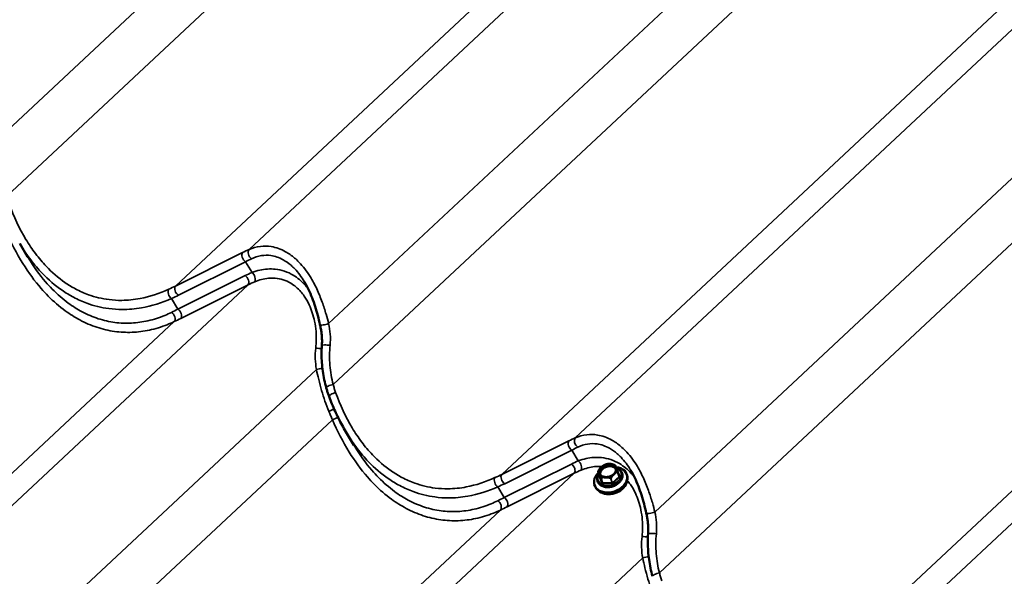
# Model space of a CAD drawing. Units: inches. Extents: x 0 to 67, y -286 to 66.
# Drawn here: x 25 to 27, y -268 to -267 of the extents above; entities that cross this region are included whole.
import ezdxf

# ---------------------------------------------------------------- set-up
doc = ezdxf.new("R2010")
doc.units = ezdxf.units.IN
doc.header["$LTSCALE"] = 2
doc.header["$MEASUREMENT"] = 0
doc.layers.add('Visible (ANSI)', color=7, linetype='Continuous', lineweight=50)
doc.layers.add('Visible Narrow (ANSI)', color=7, linetype='Continuous', lineweight=35)

msp = doc.modelspace()

# ---------------------------------------------------------------- linework, layer by layer
at = {"layer": 'Visible (ANSI)'}
for p, q in [((24.98508, -267.21277), (24.971437, -267.189984)), ((25.550765, -267.539369), (25.537122, -267.516583)), ((25.974543, -267.584919), (25.976839, -267.592162)), ((26.00869, -267.586145), (26.010986, -267.593387)), ((26.015925, -267.587756), (26.01605, -267.588152)), ((26.024076, -267.590469), (26.024598, -267.592118)), ((25.967929, -267.608267), (25.968451, -267.609915)), ((25.973028, -267.601354), (25.973154, -267.601749))]:
    msp.add_line(p, q, dxfattribs=at)
for centre, start, end in [((26.00362, -267.574314), 28.50605, 68.157077), ((25.974733, -267.584859), 151.722561, 197.587846), ((26.008499, -267.586205), 17.587846, 20.596855)]:
    msp.add_arc(centre, 0.0002, start, end, dxfattribs=at)
for centre, major_axis, start_param, end_param in [((25.996002, -267.599368), (0.028073, 0.008899), 2.14880858, 7.30056813), ((25.992031, -267.586841), (0.013822, 0.004381), 0.13856347, 3.00302918), ((25.996525, -267.601016), (0.028073, 0.008899), 3.14159265, 6.28318531), ((25.997465, -267.603984), (-0.025976, -0.008234), 0.4689962, 2.67259645)]:
    msp.add_ellipse(centre, major_axis=major_axis, ratio=0.72220439, start_param=start_param, end_param=end_param, dxfattribs=at)
msp.add_ellipse((25.990986, -267.583544), major_axis=(-0.014331, -0.004543), ratio=0.72220439, dxfattribs=at)
for points, knots in [([(25.492106, -267.330543), (25.490883, -267.325305), (25.489602, -267.32004), (25.486831, -267.309569), (25.485342, -267.304363), (25.482104, -267.294122), (25.480351, -267.289068), (25.476508, -267.279127), (25.474423, -267.274257), (25.469924, -267.264861), (25.46751, -267.260335), (25.464942, -267.256045)], [0, 0, 0, 0, 0.42272892, 0.42272892, 0.84545785, 0.84545785, 1.26818677, 1.26818677, 1.6909157, 1.6909157, 2.11364462, 2.11364462, 2.11364462, 2.11364462]), ([(25.495372, -267.366476), (25.495542, -267.364123), (25.495627, -267.361742), (25.495633, -267.356948), (25.495554, -267.354536), (25.495241, -267.34971), (25.495008, -267.3473), (25.494401, -267.342477), (25.494027, -267.340068), (25.493154, -267.335277), (25.492656, -267.332896), (25.492106, -267.330543)], [0, 0, 0, 0, 0.199885428, 0.199885428, 0.399770856, 0.399770856, 0.599656284, 0.599656284, 0.799541712, 0.799541712, 0.99942714, 0.99942714, 0.99942714, 0.99942714]), ([(25.503005, -267.440219), (25.501683, -267.435535), (25.500516, -267.430772), (25.498499, -267.42113), (25.497649, -267.41625), (25.496276, -267.40641), (25.495753, -267.40145), (25.495043, -267.391487), (25.494858, -267.386485), (25.494842, -267.376476), (25.495011, -267.371468), (25.495372, -267.366476)], [0, 0, 0, 0, 0.36481656, 0.36481656, 0.72963311, 0.72963311, 1.09444967, 1.09444967, 1.45926622, 1.45926622, 1.82408278, 1.82408278, 1.82408278, 1.82408278]), ([(25.507873, -267.455131), (25.507509, -267.454152), (25.507153, -267.45317), (25.506456, -267.451199), (25.506115, -267.45021), (25.50545, -267.448227), (25.505125, -267.447233), (25.504492, -267.445238), (25.504183, -267.444238), (25.503582, -267.442232), (25.503289, -267.441227), (25.503005, -267.440219)], [0, 0, 0, 0, 0.078174411, 0.078174411, 0.156348822, 0.156348822, 0.234523233, 0.234523233, 0.312697644, 0.312697644, 0.390872056, 0.390872056, 0.390872056, 0.390872056]), ([(25.537122, -267.516583), (25.534826, -267.512746), (25.532596, -267.508845), (25.528274, -267.500929), (25.526182, -267.496913), (25.522138, -267.488783), (25.520186, -267.484668), (25.516424, -267.476354), (25.514614, -267.472155), (25.511137, -267.46369), (25.509469, -267.459423), (25.507873, -267.455131)], [9.324865, 9.324865, 9.324865, 9.324865, 9.67763547, 9.67763547, 10.03040594, 10.03040594, 10.3831764, 10.3831764, 10.73594687, 10.73594687, 11.08871734, 11.08871734, 11.08871734, 11.08871734]), ([(25.974557, -267.584764), (25.974773, -267.584364), (25.974993, -267.583966), (25.975445, -267.583179), (25.975676, -267.582788), (25.976153, -267.582017), (25.976398, -267.581636), (25.976903, -267.580885), (25.977164, -267.580515), (25.9777, -267.579791), (25.977976, -267.579438), (25.978259, -267.579096)], [0.144825878, 0.144825878, 0.144825878, 0.144825878, 0.179225378, 0.179225378, 0.213624879, 0.213624879, 0.248024379, 0.248024379, 0.28242388, 0.28242388, 0.31682338, 0.31682338, 0.31682338, 0.31682338]), ([(25.977349, -267.588508), (25.977687, -267.589576), (25.978279, -267.590564), (25.979908, -267.592259), (25.980928, -267.592974), (25.983276, -267.594053), (25.984588, -267.594428), (25.98739, -267.594816), (25.988876, -267.594832), (25.991877, -267.594502), (25.993392, -267.594156), (25.996296, -267.593137), (25.997685, -267.592464), (26.000192, -267.590862), (26.00131, -267.589934), (26.003169, -267.587925), (26.003908, -267.586844), (26.004951, -267.584634), (26.005247, -267.583506), (26.005371, -267.581491), (26.005262, -267.580593), (26.004993, -267.579746)], [4.65279293, 4.65279293, 4.65279293, 4.65279293, 4.99514716, 4.99514716, 5.32425519, 5.32425519, 5.64055679, 5.64055679, 5.95335965, 5.95335965, 6.26587633, 6.26587633, 6.57847372, 6.57847372, 6.8909691, 6.8909691, 7.20419199, 7.20419199, 7.52259912, 7.52259912, 7.79438559, 7.79438559, 7.79438559, 7.79438559]), ([(25.981913, -267.575694), (25.981519, -267.575969), (25.981133, -267.576282), (25.980642, -267.576706), (25.980519, -267.576815), (25.980326, -267.576989), (25.980255, -267.577053), (25.980149, -267.577151), (25.980114, -267.577183), (25.980058, -267.577235), (25.980037, -267.577255), (25.979997, -267.577292), (25.979978, -267.57731), (25.979935, -267.57735), (25.979911, -267.577373), (25.979838, -267.577442), (25.979789, -267.577488), (25.979406, -267.577854), (25.979069, -267.578191), (25.978544, -267.57876), (25.97834, -267.578994), (25.978146, -267.579236), (25.978144, -267.579238), (25.978142, -267.57924)], [-0.141373652, -0.141373652, -0.141373652, -0.141373652, -0.100757585, -0.100757585, -0.087149195, -0.087149195, -0.079195215, -0.079195215, -0.0752687, -0.0752687, -0.072894427, -0.072894427, -0.070759232, -0.070759232, -0.068040378, -0.068040378, -0.062489202, -0.062489202, -0.024665556, -0.024665556, 0, 0, 0.000198621, 0.000198621, 0.000198621, 0.000198621]), ([(25.992161, -267.571981), (25.991436, -267.572046), (25.990708, -267.57215), (25.98926, -267.572435), (25.98854, -267.572615), (25.987122, -267.573048), (25.986424, -267.573301), (25.985062, -267.573875), (25.984398, -267.574196), (25.983118, -267.5749), (25.982501, -267.575283), (25.981913, -267.575694)], [2.785083383, 2.785083383, 2.785083383, 2.785083383, 2.926255674, 2.926255674, 3.067427965, 3.067427965, 3.208600256, 3.208600256, 3.349772546, 3.349772546, 3.490944837, 3.490944837, 3.490944837, 3.490944837]), ([(25.997373, -267.572219), (25.99737, -267.572219), (25.997368, -267.572219), (25.996817, -267.572117), (25.996249, -267.572054), (25.995531, -267.571998), (25.99536, -267.571987), (25.995089, -267.571971), (25.994989, -267.571966), (25.994841, -267.571959), (25.994792, -267.571956), (25.994713, -267.571953), (25.994683, -267.571952), (25.994627, -267.571949), (25.9946, -267.571948), (25.99454, -267.571946), (25.994506, -267.571945), (25.994403, -267.571941), (25.994334, -267.571939), (25.993794, -267.571924), (25.993316, -267.571921), (25.992622, -267.571947), (25.992391, -267.57196), (25.992161, -267.571981)], [-0.144468744, -0.144468744, -0.144468744, -0.144468744, -0.14427104, -0.14427104, -0.100757587, -0.100757587, -0.087149197, -0.087149197, -0.079195216, -0.079195216, -0.075268701, -0.075268701, -0.072894428, -0.072894428, -0.070759234, -0.070759234, -0.068040379, -0.068040379, -0.062489203, -0.062489203, -0.024665556, -0.024665556, -0.005820835, -0.005820835, -0.005820835, -0.005820835]), ([(25.997282, -267.572203), (25.997719, -267.57228), (25.998157, -267.572371), (25.999029, -267.572575), (25.999464, -267.572689), (26.000326, -267.572934), (26.000753, -267.573066), (26.001603, -267.573346), (26.002025, -267.573493), (26.002864, -267.573801), (26.00328, -267.573962), (26.003694, -267.574128)], [0.454312814, 0.454312814, 0.454312814, 0.454312814, 0.488214962, 0.488214962, 0.52211711, 0.52211711, 0.556019258, 0.556019258, 0.589921407, 0.589921407, 0.623823555, 0.623823555, 0.623823555, 0.623823555]), ([(26.003795, -267.574218), (26.003875, -267.574365), (26.003961, -267.574528), (26.004145, -267.574894), (26.004245, -267.575098), (26.004407, -267.575441), (26.004463, -267.575561), (26.00458, -267.575816), (26.004641, -267.57595), (26.004767, -267.576231), (26.004833, -267.576379), (26.004969, -267.57669), (26.005039, -267.576853), (26.005185, -267.577194), (26.005261, -267.577373), (26.005417, -267.577745), (26.005498, -267.577939), (26.00558, -267.57814)], [0.299669398, 0.299669398, 0.299669398, 0.299669398, 0.346219789, 0.346219789, 0.392770181, 0.392770181, 0.416045376, 0.416045376, 0.439320572, 0.439320572, 0.462595768, 0.462595768, 0.485870963, 0.485870963, 0.509146159, 0.509146159, 0.532421355, 0.532421355, 0.532421355, 0.532421355]), ([(26.00643, -267.580368), (26.006429, -267.580366), (26.006429, -267.580363), (26.006286, -267.579916), (26.006123, -267.579485), (26.005914, -267.578958), (26.005864, -267.578834), (26.005785, -267.57864), (26.005756, -267.578569), (26.005713, -267.578463), (26.005699, -267.578428), (26.005676, -267.578372), (26.005667, -267.578352), (26.005651, -267.578312), (26.005643, -267.578293), (26.005626, -267.57825), (26.005616, -267.578227), (26.005586, -267.578154), (26.005566, -267.578106), (26.005411, -267.577731), (26.005276, -267.577407), (26.00505, -267.576913), (26.004958, -267.576724), (26.004862, -267.576545), (26.004861, -267.576544), (26.00486, -267.576543)], [-0.144468865, -0.144468865, -0.144468865, -0.144468865, -0.144271164, -0.144271164, -0.100751728, -0.100751728, -0.087149522, -0.087149522, -0.079196378, -0.079196378, -0.075269497, -0.075269497, -0.07289424, -0.07289424, -0.07075778, -0.07075778, -0.068037197, -0.068037197, -0.062482286, -0.062482286, -0.024665259, -0.024665259, 0, 0, 0.000198618, 0.000198618, 0.000198618, 0.000198618]), ([(26.005653, -267.578317), (26.007051, -267.578764), (26.008365, -267.579348), (26.011283, -267.581081), (26.012762, -267.58237), (26.014798, -267.585053), (26.015484, -267.586365), (26.015925, -267.587756)], [3.977735199, 3.977735199, 3.977735199, 3.977735199, 4.200171602, 4.200171602, 4.52009241, 4.52009241, 4.771985028, 4.771985028, 4.771985028, 4.771985028]), ([(26.00571, -267.578457), (26.005796, -267.578666), (26.005884, -267.578883), (26.006064, -267.579329), (26.006156, -267.579559), (26.006343, -267.580029), (26.006438, -267.580269), (26.006631, -267.58076), (26.006729, -267.58101), (26.006927, -267.581519), (26.007027, -267.581777), (26.00723, -267.582301), (26.007332, -267.582567), (26.007538, -267.583103), (26.007641, -267.583373), (26.007952, -267.58419), (26.008161, -267.584741), (26.008476, -267.585575), (26.008581, -267.585854), (26.008686, -267.586135)], [0.544435284, 0.544435284, 0.544435284, 0.544435284, 0.567830163, 0.567830163, 0.591225042, 0.591225042, 0.61461992, 0.61461992, 0.638014799, 0.638014799, 0.661409678, 0.661409678, 0.684804557, 0.684804557, 0.708199435, 0.708199435, 0.754989193, 0.754989193, 0.778384072, 0.778384072, 0.778384072, 0.778384072]), ([(25.973028, -267.601354), (25.972503, -267.599697), (25.972327, -267.597932), (25.972679, -267.594343), (25.973224, -267.59252), (25.974515, -267.589913), (25.975022, -267.589068), (25.975599, -267.588251)], [1.630392375, 1.630392375, 1.630392375, 1.630392375, 1.930435029, 1.930435029, 2.238510354, 2.238510354, 2.391338386, 2.391338386, 2.391338386, 2.391338386]), ([(26.01605, -267.588152), (26.016575, -267.589808), (26.016751, -267.591574), (26.016399, -267.595163), (26.015855, -267.596986), (26.014092, -267.600544), (26.012845, -267.602274), (26.009775, -267.605446), (26.00794, -267.606881), (26.003881, -267.6093), (26.001656, -267.610281), (25.99704, -267.611691), (25.994651, -267.612119), (25.989942, -267.612376), (25.987623, -267.612204), (25.983291, -267.611261), (25.981277, -267.610492), (25.977795, -267.608424), (25.976317, -267.607135), (25.97428, -267.604452), (25.973594, -267.60314), (25.973154, -267.601749)], [4.77198503, 4.77198503, 4.77198503, 4.77198503, 5.07202768, 5.07202768, 5.38010301, 5.38010301, 5.70127084, 5.70127084, 6.0287289, 6.0287289, 6.357356, 6.357356, 6.68598844, 6.68598844, 7.01459631, 7.01459631, 7.34176426, 7.34176426, 7.66168506, 7.66168506, 7.91357768, 7.91357768, 7.91357768, 7.91357768]), ([(25.975692, -267.587191), (25.975692, -267.587193), (25.975692, -267.587194), (25.9758, -267.587531), (25.975942, -267.587895), (25.976136, -267.588374), (25.976183, -267.58849), (25.976259, -267.588675), (25.976287, -267.588744), (25.97633, -267.588847), (25.976344, -267.588881), (25.976367, -267.588937), (25.976375, -267.588957), (25.976391, -267.588997), (25.976399, -267.589016), (25.976417, -267.589059), (25.976426, -267.589083), (25.976456, -267.589156), (25.976477, -267.589205), (25.976636, -267.589592), (25.976781, -267.589947), (25.977036, -267.590534), (25.977143, -267.590772), (25.977259, -267.591012), (25.97726, -267.591014), (25.977261, -267.591016)], [-0.144468868, -0.144468868, -0.144468868, -0.144468868, -0.144271166, -0.144271166, -0.10075173, -0.10075173, -0.087149524, -0.087149524, -0.07919638, -0.07919638, -0.075269498, -0.075269498, -0.072894241, -0.072894241, -0.070757781, -0.070757781, -0.068037198, -0.068037198, -0.062482287, -0.062482287, -0.024665259, -0.024665259, 0, 0, 0.000198618, 0.000198618, 0.000198618, 0.000198618]), ([(25.976839, -267.592162), (25.976849, -267.592194), (25.976854, -267.592228), (25.976857, -267.592288), (25.976853, -267.592314), (25.976845, -267.592352), (25.97684, -267.592364), (25.976836, -267.592373), (25.976835, -267.592374), (25.976835, -267.592374)], [1.630392375, 1.630392375, 1.630392375, 1.630392375, 1.827912675, 1.827912675, 2.025432976, 2.025432976, 2.222953277, 2.222953277, 2.314860705, 2.314860705, 2.314860705, 2.314860705]), ([(25.984749, -267.595339), (25.984751, -267.595339), (25.984754, -267.595339), (25.985269, -267.59533), (25.985816, -267.595326), (25.986519, -267.595334), (25.986688, -267.595337), (25.986955, -267.595344), (25.987054, -267.595347), (25.987202, -267.595352), (25.987251, -267.595353), (25.987329, -267.595356), (25.987359, -267.595357), (25.987415, -267.595359), (25.987442, -267.595361), (25.987503, -267.595363), (25.987537, -267.595364), (25.98764, -267.595369), (25.987709, -267.595372), (25.988253, -267.5954), (25.98874, -267.595434), (25.989535, -267.595498), (25.989854, -267.595526), (25.990174, -267.595555), (25.990177, -267.595555), (25.990179, -267.595556)], [-0.144468829, -0.144468829, -0.144468829, -0.144468829, -0.144271125, -0.144271125, -0.100759344, -0.100759344, -0.08715004, -0.08715004, -0.079195602, -0.079195602, -0.075268876, -0.075268876, -0.072894494, -0.072894494, -0.070759212, -0.070759212, -0.068040262, -0.068040262, -0.062488938, -0.062488938, -0.024665533, -0.024665533, 0, 0, 0.000198621, 0.000198621, 0.000198621, 0.000198621]), ([(26.000118, -267.591927), (26.00012, -267.591926), (26.000122, -267.591924), (26.000512, -267.591523), (26.000906, -267.591122), (26.001408, -267.590627), (26.001528, -267.590509), (26.001718, -267.590326), (26.001788, -267.590259), (26.001894, -267.590159), (26.001928, -267.590127), (26.001984, -267.590074), (26.002005, -267.590054), (26.002045, -267.590017), (26.002064, -267.589999), (26.002107, -267.589959), (26.002131, -267.589937), (26.002205, -267.589868), (26.002254, -267.589823), (26.002641, -267.589469), (26.002988, -267.589164), (26.003542, -267.588687), (26.003761, -267.588502), (26.003976, -267.588322), (26.003977, -267.58832), (26.003979, -267.588319)], [-0.144468827, -0.144468827, -0.144468827, -0.144468827, -0.144271123, -0.144271123, -0.100759343, -0.100759343, -0.087150038, -0.087150038, -0.079195601, -0.079195601, -0.075268875, -0.075268875, -0.072894493, -0.072894493, -0.070759212, -0.070759212, -0.068040261, -0.068040261, -0.062488937, -0.062488937, -0.024665533, -0.024665533, 0, 0, 0.000198621, 0.000198621, 0.000198621, 0.000198621]), ([(26.010996, -267.593416), (26.010995, -267.593414), (26.010995, -267.593412), (26.010993, -267.593409), (26.010992, -267.593407), (26.010991, -267.593403), (26.01099, -267.593401), (26.010989, -267.593397), (26.010988, -267.593395), (26.010987, -267.593391), (26.010986, -267.593389), (26.010986, -267.593387)], [4.7123889804, 4.7123889804, 4.7123889804, 4.7123889804, 4.72430819, 4.72430819, 4.7362273996, 4.7362273996, 4.7481466092, 4.7481466092, 4.7600658188, 4.7600658188, 4.7719850284, 4.7719850284, 4.7719850284, 4.7719850284]), ([(26.057792, -267.657141), (26.056568, -267.651904), (26.055287, -267.646639), (26.052517, -267.636168), (26.051028, -267.630962), (26.04779, -267.62072), (26.046036, -267.615667), (26.042193, -267.605726), (26.040109, -267.600856), (26.03561, -267.591459), (26.033195, -267.586934), (26.030627, -267.582644)], [0, 0, 0, 0, 0.42272892, 0.42272892, 0.84545785, 0.84545785, 1.26818677, 1.26818677, 1.6909157, 1.6909157, 2.11364462, 2.11364462, 2.11364462, 2.11364462]), ([(26.061057, -267.693074), (26.061227, -267.690722), (26.061313, -267.68834), (26.061319, -267.683547), (26.061239, -267.681134), (26.060926, -267.676309), (26.060693, -267.673898), (26.060086, -267.669076), (26.059712, -267.666666), (26.058839, -267.661876), (26.058341, -267.659495), (26.057792, -267.657141)], [0, 0, 0, 0, 0.199885428, 0.199885428, 0.399770856, 0.399770856, 0.599656284, 0.599656284, 0.799541712, 0.799541712, 0.99942714, 0.99942714, 0.99942714, 0.99942714]), ([(26.06869, -267.766818), (26.067368, -267.762133), (26.066201, -267.757371), (26.064185, -267.747729), (26.063335, -267.742848), (26.061962, -267.733008), (26.061438, -267.728048), (26.060729, -267.718086), (26.060543, -267.713084), (26.060527, -267.703074), (26.060697, -267.698067), (26.061057, -267.693074)], [0, 0, 0, 0, 0.36481656, 0.36481656, 0.72963311, 0.72963311, 1.09444967, 1.09444967, 1.45926622, 1.45926622, 1.82408278, 1.82408278, 1.82408278, 1.82408278])]:
    msp.add_open_spline(points, degree=3, knots=knots, dxfattribs=at)
at = {"layer": 'Visible Narrow (ANSI)'}
for p, q in [((24.941429, -267.002191), (25.851302, -266.151811)), ((24.949219, -267.107775), (25.879063, -266.23873)), ((25.369118, -267.200187), (26.298498, -266.331576)), ((25.241476, -267.263594), (26.170504, -266.395312)), ((25.507114, -267.32879), (26.416987, -266.47841)), ((25.514904, -267.434374), (26.444749, -266.565328)), ((25.934803, -267.526786), (26.864183, -266.658174)), ((25.807162, -267.590193), (26.73619, -266.72191)), ((26.0728, -267.655388), (26.982673, -266.805009)), ((26.080589, -267.760973), (27.010434, -266.891927)), ((26.500489, -267.853384), (27.429869, -266.984773)), ((26.372847, -267.916791), (27.301875, -267.048509)), ((25.357984, -267.205474), (25.241476, -267.263594)), ((25.246628, -267.279654), (25.363136, -267.221534)), ((25.3743, -267.240181), (25.363136, -267.221534)), ((25.362258, -267.245551), (25.24575, -267.303671)), ((24.540955, -268.034027), (25.36741, -267.261611)), ((25.250903, -267.319732), (25.36741, -267.261611)), ((25.24575, -267.303671), (25.234754, -267.285306)), ((24.468757, -268.045617), (25.239417, -267.325347)), ((24.695088, -268.147549), (25.485899, -267.408445)), ((24.7475, -268.211428), (25.513661, -267.495364)), ((25.923669, -267.532072), (25.807162, -267.590193)), ((25.812314, -267.606253), (25.928821, -267.548132)), ((25.939986, -267.56678), (25.928821, -267.548132)), ((25.927943, -267.57215), (25.811436, -267.63027)), ((26.01213, -267.593696), (26.007251, -267.581804)), ((25.106641, -268.360626), (25.933095, -267.58821)), ((25.816588, -267.64633), (25.933095, -267.58821)), ((25.976842, -267.59217), (25.974546, -267.584927)), ((25.976112, -267.593172), (25.980992, -267.605064)), ((25.976763, -267.591922), (25.97639, -267.592271)), ((25.981721, -267.604062), (25.976842, -267.59217)), ((25.979425, -267.596819), (25.981721, -267.604062)), ((25.981863, -267.604143), (25.979567, -267.5969)), ((25.99645, -267.597574), (25.998746, -267.604816)), ((25.998933, -267.604748), (25.996637, -267.597505)), ((26.010936, -267.593529), (25.998933, -267.604748)), ((25.999849, -267.605815), (26.011853, -267.594597)), ((26.008641, -267.586287), (26.010936, -267.593529)), ((25.811436, -267.63027), (25.80044, -267.611904)), ((25.98184, -267.605553), (25.998723, -267.606227)), ((25.998746, -267.604816), (25.981863, -267.604143)), ((25.034442, -268.372215), (25.805102, -267.651946)), ((25.260773, -268.474148), (26.051585, -267.735044))]:
    msp.add_line(p, q, dxfattribs=at)
for centre, major_axis, ratio, start_param, end_param in [((25.363907, -267.213197), (-0.004464, 0.008948), 0.62792954, 0.29951328, 2.36261655), ((25.317923, -267.280722), (-0.119289, -0.088174), 0.28937917, 4.06858652, 4.16706182), ((25.375041, -267.20791), (-0.004102, 0.00912), 0.69729377, 0.32611431, 2.34287679), ((25.323846, -267.288445), (0.110872, 0.08279), 0.25414842, 0.92917161, 1.02764692), ((25.509687, -267.303594), (-0.187033, 0.012707), 0.43143756, 5.55062724, 5.64910254), ((25.373529, -267.248518), (0.003703, -0.009289), 0.57107081, 0.39590728, 2.41266976), ((25.361487, -267.253888), (0.004464, -0.008948), 0.62792954, 0.29951328, 2.36261655), ((25.508916, -267.311931), (-0.179727, 0.0056), 0.42095825, 5.5333981, 5.63187341), ((25.235525, -267.276968), (-0.004135, 0.009105), 0.60450892, 0.34090316, 2.38508371), ((24.88806, -267.129845), (0.448579, -0.02382), 0.42736794, 5.60086566, 5.64207185), ((25.247399, -267.271317), (-0.004464, 0.008948), 0.62792954, 0.29951328, 2.36261655), ((24.887289, -267.138183), (0.45587, -0.030972), 0.43143756, 5.60789636, 5.64910254), ((25.342622, -267.1286), (-0.282336, -0.209526), 0.27551148, 0.98508119, 1.02628737), ((25.24498, -267.312009), (0.004464, -0.008948), 0.62792954, 0.29951328, 2.36261655), ((25.233493, -267.317624), (0.004318, -0.009019), 0.65811917, 0.30993, 2.35411055), ((25.348545, -267.136323), (0.290753, 0.214912), 0.28937917, 4.12585564, 4.16706182), ((25.501844, -267.328269), (-0.009738, -0.002274), 0.19718959, 0, 2.09596268), ((25.488794, -267.369936), (0.009962, -0.000875), 0.16161712, 4.30751409, 5.40712662), ((25.505346, -267.367196), (-0.009974, 0.000721), 0.12652468, 4.27730017, 6.28318531), ((25.49117, -267.408967), (-0.00981, -0.001942), 0.17805081, 4.12294858, 5.24393212), ((25.512629, -267.437503), (-0.009624, -0.002716), 0.25122825, 4.40354599, 6.28318531), ((25.517246, -267.451645), (-0.009373, -0.003485), 0.26058998, 4.40070124, 6.28318531), ((25.51026, -267.47819), (0.009317, 0.003633), 0.13889568, 4.34590395, 5.41464564), ((25.515936, -267.492235), (-0.009222, -0.003868), 0.21251007, 1.23360039, 2.37568152), ((25.883609, -267.607321), (-0.119289, -0.088174), 0.28937917, 4.06858652, 4.16706182), ((25.940726, -267.534509), (-0.004102, 0.00912), 0.69729377, 0.32611431, 2.34287679), ((25.929592, -267.539795), (-0.004464, 0.008948), 0.62792954, 0.29951328, 2.36261655), ((25.889532, -267.615044), (0.110872, 0.08279), 0.25414842, 0.92917161, 1.02764692), ((26.075372, -267.630192), (-0.187033, 0.012707), 0.43143756, 5.55062724, 5.64910254), ((25.927172, -267.580487), (0.004464, -0.008948), 0.62792954, 0.29951328, 2.36261655), ((25.939215, -267.575117), (0.003703, -0.009289), 0.57107081, 0.39590728, 2.41266976), ((25.994121, -267.593434), (0.019828, 0.006285), 0.72220439, 2.45525565, 7.00290924), ((25.991061, -267.583779), (-0.015061, -0.004774), 0.72220439, 5.47745924, 6.16090592), ((25.991171, -267.584127), (-0.013822, -0.004381), 0.72220439, 3.14159265, 6.28318531), ((25.991061, -267.583779), (0.015061, 0.004774), 0.72220439, 0.24147148, 0.92491817), ((26.00362, -267.574314), (0.000074, 0.000186), 0.10377051, 6.10893383, 6.28318531), ((26.00362, -267.574314), (0.000077, 0.000181), 0.99301575, 5.59086309, 6.28318531), ((25.991061, -267.583779), (0.015061, 0.004774), 0.72220439, 5.47745924, 6.16090592), ((26.006124, -267.582216), (0.001144, 0.000363), 0.72220439, 0.05959605, 0.62972645), ((26.007042, -267.581145), (-0.000925, -0.00038), 0.69045175, 1.31272876, 1.5138147), ((25.801211, -267.603567), (-0.004135, 0.009105), 0.60450892, 0.34090316, 2.38508371), ((25.453746, -267.456444), (0.448579, -0.02382), 0.42736794, 5.60086566, 5.64207185), ((25.813085, -267.597916), (-0.004464, 0.008948), 0.62792954, 0.29951328, 2.36261655), ((26.074601, -267.638529), (-0.179727, 0.0056), 0.42095825, 5.5333981, 5.63187341), ((25.994476, -267.594555), (0.021448, 0.006799), 0.72220439, 3.14159267, 6.28318531), ((25.994602, -267.59495), (0.021448, 0.006799), 0.72220439, 3.14159265, 6.28318531), ((25.974733, -267.584859), (-0.000188, -0.000069), 0.96452195, 5.43776113, 6.28318531), ((25.974733, -267.584859), (-0.000191, -0.00006), 0.72220439, 0, 0.05959605), ((25.974733, -267.584859), (-0.000176, 0.000095), 0.04247266, 0, 0.22930568), ((25.977238, -267.592761), (-0.001144, -0.000363), 0.72220439, 5.2955838, 6.34278136), ((25.975903, -267.592513), (0.000925, 0.00038), 0.69045175, 4.65540735, 6.22620368), ((25.976181, -267.591612), (0.000683, -0.000731), 0.38090351, 5.38678092, 6.21182893), ((25.977029, -267.592102), (-0.000191, -0.00006), 0.72220439, 0, 0.05959605), ((25.991061, -267.583779), (-0.015061, -0.004774), 0.72220439, 0.24147148, 0.92491817), ((25.979613, -267.59675), (-0.000187, -0.00007), 0.22344527, 5.39548293, 6.24090711), ((25.979613, -267.59675), (-0.000191, -0.00006), 0.72220439, 0.05959605, 1.1067936), ((25.979613, -267.59675), (-0.000079, 0.000184), 0.63560637, 1.36684853, 2.21227271), ((25.991061, -267.583779), (0.015061, 0.004774), 0.72220439, 4.43026169, 5.11370837), ((25.996496, -267.597423), (-0.000074, -0.000186), 0.10377051, 0.6711727, 1.51659688), ((25.996496, -267.597423), (0.000191, 0.00006), 0.72220439, 4.24838625, 5.2955838), ((25.996496, -267.597423), (-0.000176, 0.000095), 0.04247266, 1.68004997, 2.52547415), ((26.008499, -267.586205), (0.000187, 0.00007), 0.22344527, 0, 0.80314598), ((26.008499, -267.586205), (0.000057, -0.000192), 0.69690422, 0.93575322, 1.7811774), ((26.008499, -267.586205), (0.000191, 0.00006), 0.72220439, 5.2955838, 6.28318531), ((26.010795, -267.593448), (0.000191, 0.00006), 0.72220439, 5.2955838, 6.28318531), ((26.011644, -267.593938), (-0.000683, 0.000731), 0.38090351, 0.67439194, 2.24518827), ((26.011921, -267.593037), (-0.000925, -0.00038), 0.69045175, 0, 1.5138147), ((26.011004, -267.594107), (0.001144, 0.000363), 0.72220439, 5.2955838, 6.34278136), ((25.452975, -267.464781), (0.45587, -0.030972), 0.43143756, 5.60789636, 5.64910254), ((25.980783, -267.604404), (0.000925, 0.00038), 0.69045175, 4.65540735, 6.22620368), ((25.982118, -267.604652), (-0.001144, -0.000363), 0.72220439, 0.05959605, 1.1067936), ((25.981909, -267.603993), (-0.000191, -0.00006), 0.72220439, 0.05959605, 1.1067936), ((25.981631, -267.604894), (-0.00004, -0.000999), 0.30954825, 0.86255738, 2.43335371), ((25.998514, -267.605567), (0.00004, 0.000999), 0.30954825, 4.00415004, 5.57494636), ((25.999001, -267.605325), (0.001144, 0.000363), 0.72220439, 4.24838625, 5.2955838), ((25.998792, -267.604666), (-0.000191, -0.00006), 0.72220439, 1.1067936, 2.15399115), ((25.99964, -267.605156), (0.000683, -0.000731), 0.38090351, 3.8159846, 5.38678092), ((25.908307, -267.455198), (-0.282336, -0.209526), 0.27551148, 0.98508119, 1.02628737), ((25.810665, -267.638607), (0.004464, -0.008948), 0.62792954, 0.29951328, 2.36261655), ((25.799179, -267.644223), (0.004318, -0.009019), 0.65811917, 0.30993, 2.35411055), ((25.91423, -267.462921), (0.290753, 0.214912), 0.28937917, 4.12585564, 4.16706182), ((26.067529, -267.654867), (-0.009738, -0.002274), 0.19718959, 0, 2.09596268), ((26.054479, -267.696534), (0.009962, -0.000875), 0.16161712, 4.30751409, 5.40712662), ((26.071031, -267.693795), (-0.009974, 0.000721), 0.12652468, 4.27730017, 6.28318531), ((26.056855, -267.735565), (-0.00981, -0.001942), 0.17805081, 4.12294858, 5.24393212), ((26.078314, -267.764102), (-0.009624, -0.002716), 0.25122825, 4.40354599, 6.28318531)]:
    msp.add_ellipse(centre, major_axis=major_axis, ratio=ratio, start_param=start_param, end_param=end_param, dxfattribs=at)
for points, knots in [([(25.229788, -267.269223), (25.213715, -267.276617), (25.197026, -267.282155), (25.169603, -267.28732), (25.158985, -267.288389), (25.141048, -267.288533), (25.133656, -267.288115), (25.114223, -267.285689), (25.102239, -267.282824), (25.083148, -267.27592), (25.075785, -267.272658), (25.068591, -267.268849), (25.062184, -267.265457), (25.055911, -267.261633), (25.038396, -267.249494), (25.027493, -267.240082), (25.010873, -267.222627), (25.004701, -267.215313), (24.992977, -267.199733), (24.987437, -267.191476), (24.97091, -267.163922), (24.961299, -267.143168), (24.95357, -267.121653)], [0, 0, 0, 0, 1.71548977, 1.71548977, 2.7879387, 2.7879387, 3.53481518, 3.53481518, 4.75962618, 4.75962618, 5.54435867, 5.54435867, 5.54435867, 6.24325549, 6.24325549, 7.55390216, 7.55390216, 8.39772169, 8.39772169, 9.24154121, 9.24154121, 11.08871734, 11.08871734, 11.08871734, 11.08871734]), ([(24.947975, -267.168765), (24.956384, -267.188261), (24.966092, -267.207181), (24.98669, -267.240326), (24.997304, -267.254833), (25.012637, -267.27239), (25.016677, -267.276739), (25.030218, -267.290398), (25.040131, -267.29898), (25.058592, -267.312467), (25.067071, -267.317807), (25.075716, -267.322412), (25.085439, -267.327591), (25.095356, -267.33184), (25.115476, -267.338467), (25.125657, -267.340832), (25.145934, -267.343686), (25.156118, -267.344192), (25.176356, -267.343421), (25.186407, -267.342144), (25.206835, -267.33781), (25.217183, -267.334633), (25.231308, -267.32903), (25.235388, -267.327254), (25.239417, -267.325347)], [-11.08886428, -11.08886428, -11.08886428, -11.08886428, -9.47458509, -9.47458509, -8.04765078, -8.04765078, -7.55574395, -7.55574395, -6.4386327, -6.4386327, -5.54443214, -5.54443214, -5.54443214, -4.53877624, -4.53877624, -3.53312033, -3.53312033, -2.52746443, -2.52746443, -1.52180853, -1.52180853, -0.44437839, -0.44437839, 0, 0, 0, 0]), ([(24.971437, -267.189984), (24.971975, -267.190883), (24.972518, -267.191779), (24.97859, -267.201702), (24.984491, -267.21034), (24.996966, -267.226655), (25.003527, -267.234321), (25.02118, -267.252641), (25.032745, -267.262542), (25.051305, -267.275353), (25.057949, -267.279398), (25.06473, -267.282996), (25.072345, -267.287035), (25.080134, -267.29051), (25.10032, -267.297905), (25.112981, -267.301023), (25.133495, -267.303774), (25.141296, -267.304296), (25.160214, -267.30436), (25.171406, -267.303377), (25.200294, -267.298342), (25.217857, -267.292791), (25.234754, -267.285306)], [-9.324865, -9.324865, -9.324865, -9.324865, -9.24154121, -9.24154121, -8.39772169, -8.39772169, -7.55390216, -7.55390216, -6.24325549, -6.24325549, -5.54435867, -5.54435867, -5.54435867, -4.75962618, -4.75962618, -3.53481518, -3.53481518, -2.7879387, -2.7879387, -1.71548977, -1.71548977, 0, 0, 0, 0]), ([(25.507114, -267.32879), (25.505731, -267.32342), (25.504275, -267.317989), (25.500662, -267.305477), (25.498424, -267.298396), (25.493189, -267.283716), (25.490092, -267.276028), (25.483148, -267.261148), (25.479301, -267.253959), (25.469301, -267.237933), (25.462772, -267.229415), (25.455594, -267.22209), (25.453143, -267.219588), (25.450623, -267.217232), (25.443088, -267.210811), (25.437859, -267.207142), (25.424393, -267.199626), (25.415949, -267.196654), (25.401254, -267.194248), (25.394956, -267.194121), (25.381937, -267.195634), (25.375291, -267.197494), (25.369118, -267.200187)], [0, 0, 0, 0, 0.40481754, 0.40481754, 0.93261628, 0.93261628, 1.51898287, 1.51898287, 2.10535473, 2.10535473, 2.91168952, 2.91168952, 2.91168952, 3.18707148, 3.18707148, 3.71802431, 3.71802431, 4.52426635, 4.52426635, 5.1374022, 5.1374022, 5.82337905, 5.82337905, 5.82337905, 5.82337905]), ([(25.234652, -267.309246), (25.230826, -267.31113), (25.226953, -267.312889), (25.213545, -267.31845), (25.203726, -267.32163), (25.18435, -267.326039), (25.174822, -267.327383), (25.155645, -267.328355), (25.145998, -267.327983), (25.126802, -267.325461), (25.117168, -267.323296), (25.09814, -267.317134), (25.088766, -267.31315), (25.079582, -267.308267), (25.071415, -267.303926), (25.063409, -267.298874), (25.045988, -267.286081), (25.03664, -267.27792), (25.023883, -267.264905), (25.020077, -267.260758), (25.005642, -267.244007), (24.99566, -267.230142), (24.986079, -267.214432), (24.985578, -267.213603), (24.98508, -267.21277)], [0, 0, 0, 0, 0.44437839, 0.44437839, 1.52180853, 1.52180853, 2.52746443, 2.52746443, 3.53312033, 3.53312033, 4.53877624, 4.53877624, 5.54443214, 5.54443214, 5.54443214, 6.4386327, 6.4386327, 7.55574395, 7.55574395, 8.04765078, 8.04765078, 9.47458509, 9.47458509, 9.55381942, 9.55381942, 9.55381942, 9.55381942]), ([(25.373346, -267.216322), (25.378736, -267.213693), (25.384535, -267.211813), (25.395876, -267.210075), (25.401356, -267.210018), (25.414121, -267.211809), (25.421441, -267.214288), (25.433087, -267.220774), (25.4376, -267.223978), (25.444094, -267.229628), (25.446264, -267.231707), (25.448373, -267.233922), (25.454483, -267.240339), (25.460029, -267.247841), (25.464942, -267.256045)], [-5.82337905, -5.82337905, -5.82337905, -5.82337905, -5.1374022, -5.1374022, -4.52426635, -4.52426635, -3.71802431, -3.71802431, -3.18707148, -3.18707148, -2.91168952, -2.91168952, -2.91168952, -2.11364462, -2.11364462, -2.11364462, -2.11364462]), ([(25.471732, -267.268643), (25.469927, -267.266253), (25.468031, -267.26395), (25.466052, -267.261751), (25.459981, -267.255008), (25.453117, -267.249281), (25.436153, -267.239112), (25.425421, -267.235559), (25.405761, -267.233492), (25.396641, -267.234133), (25.38316, -267.237172), (25.378691, -267.23853), (25.3743, -267.240181)], [2.67227763, 2.67227763, 2.67227763, 2.67227763, 2.9116339, 2.9116339, 2.9116339, 3.64594559, 3.64594559, 4.61898596, 4.61898596, 5.42082795, 5.42082795, 5.82326781, 5.82326781, 5.82326781, 5.82326781]), ([(25.378992, -267.256273), (25.382865, -267.254666), (25.386799, -267.253321), (25.398647, -267.250225), (25.406633, -267.249414), (25.423789, -267.250797), (25.433112, -267.253753), (25.447773, -267.262562), (25.453678, -267.26759), (25.458872, -267.273562), (25.460894, -267.275886), (25.462809, -267.27835), (25.467874, -267.285599), (25.470803, -267.290713), (25.47753, -267.305048), (25.480659, -267.314721), (25.483908, -267.33051), (25.484745, -267.33635), (25.486011, -267.351719), (25.485901, -267.361444), (25.48474, -267.371071)], [-5.82326781, -5.82326781, -5.82326781, -5.82326781, -5.42082795, -5.42082795, -4.61898596, -4.61898596, -3.64594559, -3.64594559, -2.9116339, -2.9116339, -2.9116339, -2.62580061, -2.62580061, -2.10664375, -2.10664375, -1.25498888, -1.25498888, -0.77366475, -0.77366475, 0, 0, 0, 0]), ([(25.509633, -267.366356), (25.510256, -267.359979), (25.510283, -267.353479), (25.509339, -267.34089), (25.508391, -267.334722), (25.507114, -267.32879)], [0, 0, 0, 0, 0.505908232, 0.505908232, 0.99942714, 0.99942714, 0.99942714, 0.99942714]), ([(25.48474, -267.371071), (25.483989, -267.377297), (25.483736, -267.383653), (25.48417, -267.396185), (25.484856, -267.402436), (25.485899, -267.408445)], [-0.999431288, -0.999431288, -0.999431288, -0.999431288, -0.4990595, -0.4990595, 0, 0, 0, 0]), ([(25.514904, -267.434374), (25.513526, -267.428997), (25.512371, -267.423496), (25.510522, -267.412321), (25.509828, -267.406647), (25.509374, -267.400926), (25.508919, -267.395205), (25.508705, -267.389437), (25.50878, -267.377887), (25.50907, -267.372104), (25.509633, -267.366356)], [0, 0, 0, 0, 0.45602069, 0.45602069, 0.91204139, 0.91204139, 0.91204139, 1.36806208, 1.36806208, 1.82408278, 1.82408278, 1.82408278, 1.82408278]), ([(25.485899, -267.408445), (25.487133, -267.41411), (25.488433, -267.419811), (25.491411, -267.43198), (25.493125, -267.438477), (25.494999, -267.444942), (25.496761, -267.451019), (25.498665, -267.457067), (25.502787, -267.469016), (25.505006, -267.474916), (25.507393, -267.4807)], [-1.82937636, -1.82937636, -1.82937636, -1.82937636, -1.40118719, -1.40118719, -0.91468818, -0.91468818, -0.91468818, -0.45734409, -0.45734409, 0, 0, 0, 0]), ([(25.519256, -267.448252), (25.518438, -267.445975), (25.517666, -267.443679), (25.516214, -267.439051), (25.515535, -267.43672), (25.514904, -267.434374)], [0, 0, 0, 0, 0.195436028, 0.195436028, 0.390872056, 0.390872056, 0.390872056, 0.390872056]), ([(25.795474, -267.595822), (25.779401, -267.603216), (25.762712, -267.608754), (25.735288, -267.613918), (25.724671, -267.614987), (25.706734, -267.615132), (25.699341, -267.614714), (25.679909, -267.612287), (25.667925, -267.609422), (25.648833, -267.602519), (25.641471, -267.599256), (25.634277, -267.595448), (25.62787, -267.592056), (25.621597, -267.588232), (25.604081, -267.576093), (25.593179, -267.566681), (25.576558, -267.549225), (25.570386, -267.541912), (25.558662, -267.526331), (25.553123, -267.518074), (25.536596, -267.490521), (25.526985, -267.469767), (25.519256, -267.448252)], [0, 0, 0, 0, 1.71548977, 1.71548977, 2.7879387, 2.7879387, 3.53481518, 3.53481518, 4.75962618, 4.75962618, 5.54435867, 5.54435867, 5.54435867, 6.24325549, 6.24325549, 7.55390216, 7.55390216, 8.39772169, 8.39772169, 9.24154121, 9.24154121, 11.08871734, 11.08871734, 11.08871734, 11.08871734]), ([(25.507393, -267.4807), (25.508413, -267.483171), (25.509445, -267.485631), (25.511534, -267.490521), (25.512591, -267.492951), (25.513661, -267.495364)], [-0.390872056, -0.390872056, -0.390872056, -0.390872056, -0.195436028, -0.195436028, 0, 0, 0, 0]), ([(25.513661, -267.495364), (25.522069, -267.51486), (25.531777, -267.533779), (25.552375, -267.566924), (25.56299, -267.581431), (25.578322, -267.598988), (25.582363, -267.603337), (25.595903, -267.616997), (25.605816, -267.625578), (25.624277, -267.639066), (25.632757, -267.644405), (25.641402, -267.649011), (25.651124, -267.65419), (25.661041, -267.658439), (25.681161, -267.665066), (25.691342, -267.667431), (25.711619, -267.670285), (25.721804, -267.67079), (25.742041, -267.670019), (25.752092, -267.668742), (25.772521, -267.664409), (25.782869, -267.661232), (25.796993, -267.655629), (25.801073, -267.653853), (25.805102, -267.651946)], [-11.08886428, -11.08886428, -11.08886428, -11.08886428, -9.47458509, -9.47458509, -8.04765078, -8.04765078, -7.55574395, -7.55574395, -6.4386327, -6.4386327, -5.54443214, -5.54443214, -5.54443214, -4.53877624, -4.53877624, -3.53312033, -3.53312033, -2.52746443, -2.52746443, -1.52180853, -1.52180853, -0.44437839, -0.44437839, 0, 0, 0, 0]), ([(25.537122, -267.516583), (25.537661, -267.517482), (25.538203, -267.518378), (25.544276, -267.528301), (25.550176, -267.536939), (25.562651, -267.553254), (25.569213, -267.56092), (25.586866, -267.57924), (25.598431, -267.589141), (25.61699, -267.601952), (25.623634, -267.605997), (25.630416, -267.609594), (25.638031, -267.613634), (25.645819, -267.617109), (25.666005, -267.624504), (25.678666, -267.627621), (25.699181, -267.630373), (25.706981, -267.630894), (25.7259, -267.630959), (25.737091, -267.629976), (25.76598, -267.624941), (25.783542, -267.61939), (25.80044, -267.611904)], [-9.324865, -9.324865, -9.324865, -9.324865, -9.24154121, -9.24154121, -8.39772169, -8.39772169, -7.55390216, -7.55390216, -6.24325549, -6.24325549, -5.54435867, -5.54435867, -5.54435867, -4.75962618, -4.75962618, -3.53481518, -3.53481518, -2.7879387, -2.7879387, -1.71548977, -1.71548977, 0, 0, 0, 0]), ([(26.0728, -267.655388), (26.071417, -267.650018), (26.069961, -267.644587), (26.066347, -267.632075), (26.064109, -267.624995), (26.058874, -267.610314), (26.055778, -267.602627), (26.048833, -267.587747), (26.044986, -267.580557), (26.034986, -267.564532), (26.028458, -267.556013), (26.02128, -267.548689), (26.018828, -267.546187), (26.016308, -267.543831), (26.008773, -267.53741), (26.003545, -267.53374), (25.990078, -267.526224), (25.981634, -267.523253), (25.96694, -267.520847), (25.960641, -267.52072), (25.947623, -267.522233), (25.940977, -267.524092), (25.934803, -267.526786)], [0, 0, 0, 0, 0.40481754, 0.40481754, 0.93261628, 0.93261628, 1.51898287, 1.51898287, 2.10535473, 2.10535473, 2.91168952, 2.91168952, 2.91168952, 3.18707148, 3.18707148, 3.71802431, 3.71802431, 4.52426635, 4.52426635, 5.1374022, 5.1374022, 5.82337905, 5.82337905, 5.82337905, 5.82337905]), ([(25.800338, -267.635845), (25.796512, -267.637729), (25.792638, -267.639487), (25.77923, -267.645049), (25.769411, -267.648229), (25.750036, -267.652638), (25.740507, -267.653982), (25.72133, -267.654954), (25.711684, -267.654582), (25.692487, -267.652059), (25.682853, -267.649895), (25.663825, -267.643733), (25.654452, -267.639749), (25.645267, -267.634866), (25.6371, -267.630524), (25.629094, -267.625473), (25.611674, -267.612679), (25.602326, -267.604518), (25.589568, -267.591504), (25.585762, -267.587357), (25.571327, -267.570605), (25.561346, -267.55674), (25.551765, -267.541031), (25.551263, -267.540201), (25.550765, -267.539369)], [0, 0, 0, 0, 0.44437839, 0.44437839, 1.52180853, 1.52180853, 2.52746443, 2.52746443, 3.53312033, 3.53312033, 4.53877624, 4.53877624, 5.54443214, 5.54443214, 5.54443214, 6.4386327, 6.4386327, 7.55574395, 7.55574395, 8.04765078, 8.04765078, 9.47458509, 9.47458509, 9.55381942, 9.55381942, 9.55381942, 9.55381942]), ([(25.939032, -267.54292), (25.944422, -267.540292), (25.95022, -267.538412), (25.961561, -267.536673), (25.967041, -267.536617), (25.979806, -267.538408), (25.987126, -267.540887), (25.998772, -267.547373), (26.003286, -267.550576), (26.00978, -267.556226), (26.011949, -267.558306), (26.014058, -267.56052), (26.020169, -267.566938), (26.025715, -267.574439), (26.030627, -267.582644)], [-5.82337905, -5.82337905, -5.82337905, -5.82337905, -5.1374022, -5.1374022, -4.52426635, -4.52426635, -3.71802431, -3.71802431, -3.18707148, -3.18707148, -2.91168952, -2.91168952, -2.91168952, -2.11364462, -2.11364462, -2.11364462, -2.11364462]), ([(26.037417, -267.595241), (26.035612, -267.592851), (26.033717, -267.590548), (26.031738, -267.58835), (26.025666, -267.581607), (26.018803, -267.57588), (26.001838, -267.56571), (25.991106, -267.562158), (25.971446, -267.56009), (25.962327, -267.560731), (25.948845, -267.56377), (25.944377, -267.565129), (25.939986, -267.56678)], [2.67227763, 2.67227763, 2.67227763, 2.67227763, 2.9116339, 2.9116339, 2.9116339, 3.64594559, 3.64594559, 4.61898596, 4.61898596, 5.42082795, 5.42082795, 5.82326781, 5.82326781, 5.82326781, 5.82326781]), ([(25.944677, -267.582872), (25.94855, -267.581264), (25.952484, -267.579919), (25.964332, -267.576824), (25.972318, -267.576012), (25.980267, -267.576653), (25.980465, -267.57667), (25.980664, -267.576688)], [-5.82326781, -5.82326781, -5.82326781, -5.82326781, -5.42082795, -5.42082795, -4.61898596, -4.61898596, -4.59848683, -4.59848683, -4.59848683, -4.59848683]), ([(25.974561, -267.584768), (25.974671, -267.584564), (25.974782, -267.58436), (25.975686, -267.582729), (25.976548, -267.581334), (25.977722, -267.579768), (25.97793, -267.579501), (25.978142, -267.57924)], [0.144825878, 0.144825878, 0.144825878, 0.144825878, 0.162351782, 0.162351782, 0.285931856, 0.285931856, 0.311955919, 0.311955919, 0.311955919, 0.311955919]), ([(25.997373, -267.572219), (25.997709, -267.57228), (25.998044, -267.572349), (25.999971, -267.572783), (26.001532, -267.573293), (26.003267, -267.573961), (26.003482, -267.574046), (26.003696, -267.574132)], [0.456693514, 0.456693514, 0.456693514, 0.456693514, 0.482717576, 0.482717576, 0.606297651, 0.606297651, 0.623823555, 0.623823555, 0.623823555, 0.623823555]), ([(26.003696, -267.574132), (26.003727, -267.574187), (26.003758, -267.574245), (26.004019, -267.574728), (26.004293, -267.575279), (26.004707, -267.576196), (26.004782, -267.576364), (26.00486, -267.576543)], [0.299669398, 0.299669398, 0.299669398, 0.299669398, 0.317162854, 0.317162854, 0.440633875, 0.440633875, 0.466703934, 0.466703934, 0.466703934, 0.466703934]), ([(26.00643, -267.580368), (26.006538, -267.580642), (26.006646, -267.580921), (26.00728, -267.582558), (26.007831, -267.584017), (26.008461, -267.585705), (26.008539, -267.585915), (26.008618, -267.586126)], [0.611349535, 0.611349535, 0.611349535, 0.611349535, 0.637419595, 0.637419595, 0.760890616, 0.760890616, 0.778384072, 0.778384072, 0.778384072, 0.778384072]), ([(25.974546, -267.584927), (25.974575, -267.584982), (25.974606, -267.585039), (25.974858, -267.585517), (25.975124, -267.586061), (25.975725, -267.587406), (25.976038, -267.588138), (25.976393, -267.589002), (25.976747, -267.589867), (25.977144, -267.590863), (25.978083, -267.593272), (25.978635, -267.594721), (25.979268, -267.5964), (25.979347, -267.596609), (25.979425, -267.596819)], [-0.778384072, -0.778384072, -0.778384072, -0.778384072, -0.760890616, -0.760890616, -0.637419595, -0.637419595, -0.539026735, -0.539026735, -0.539026735, -0.440633875, -0.440633875, -0.317162854, -0.317162854, -0.299669398, -0.299669398, -0.299669398, -0.299669398]), ([(25.975692, -267.587191), (25.975614, -267.587012), (25.97554, -267.586843), (25.975134, -267.585924), (25.97487, -267.585369), (25.97462, -267.584882), (25.97459, -267.584824), (25.974561, -267.584768)], [0.611349535, 0.611349535, 0.611349535, 0.611349535, 0.637419595, 0.637419595, 0.760890616, 0.760890616, 0.778384072, 0.778384072, 0.778384072, 0.778384072]), ([(25.979483, -267.596762), (25.979403, -267.596552), (25.979323, -267.596342), (25.978682, -267.594658), (25.978121, -267.593203), (25.97748, -267.591569), (25.97737, -267.59129), (25.977261, -267.591016)], [0.299669398, 0.299669398, 0.299669398, 0.299669398, 0.317162854, 0.317162854, 0.440633875, 0.440633875, 0.466703934, 0.466703934, 0.466703934, 0.466703934]), ([(25.984749, -267.595339), (25.984443, -267.595373), (25.984143, -267.595416), (25.982443, -267.595699), (25.981168, -267.596088), (25.979814, -267.596624), (25.979647, -267.596692), (25.979483, -267.596762)], [0.448673815, 0.448673815, 0.448673815, 0.448673815, 0.474697877, 0.474697877, 0.598277952, 0.598277952, 0.615793877, 0.615793877, 0.615793877, 0.615793877]), ([(25.979567, -267.5969), (25.97973, -267.59683), (25.979896, -267.596761), (25.981241, -267.59622), (25.982506, -267.595827), (25.985005, -267.595401), (25.986188, -267.595318), (25.987415, -267.595366), (25.988642, -267.595415), (25.98991, -267.595596), (25.992746, -267.596235), (25.994296, -267.596741), (25.996023, -267.597404), (25.996237, -267.597488), (25.99645, -267.597574)], [-0.615793877, -0.615793877, -0.615793877, -0.615793877, -0.598277952, -0.598277952, -0.474697877, -0.474697877, -0.376305017, -0.376305017, -0.376305017, -0.277912157, -0.277912157, -0.154332082, -0.154332082, -0.136816157, -0.136816157, -0.136816157, -0.136816157]), ([(25.996511, -267.597441), (25.996297, -267.597356), (25.996082, -267.597273), (25.994343, -267.596613), (25.992781, -267.596111), (25.990852, -267.595683), (25.990516, -267.595616), (25.990179, -267.595556)], [0.136816157, 0.136816157, 0.136816157, 0.136816157, 0.154332082, 0.154332082, 0.277912157, 0.277912157, 0.303936219, 0.303936219, 0.303936219, 0.303936219]), ([(26.000118, -267.591927), (25.999905, -267.592188), (25.999695, -267.592455), (25.998516, -267.594017), (25.997646, -267.595408), (25.996734, -267.597035), (25.996622, -267.597238), (25.996511, -267.597441)], [0.448673815, 0.448673815, 0.448673815, 0.448673815, 0.474697877, 0.474697877, 0.598277952, 0.598277952, 0.615793877, 0.615793877, 0.615793877, 0.615793877]), ([(25.996637, -267.597505), (25.996747, -267.597302), (25.996857, -267.5971), (25.997758, -267.595477), (25.998616, -267.594092), (26.000344, -267.591787), (26.001174, -267.59084), (26.002046, -267.590025), (26.002918, -267.58921), (26.003832, -267.588528), (26.005897, -267.587287), (26.00704, -267.586802), (26.008323, -267.586383), (26.008482, -267.586334), (26.008641, -267.586287)], [-0.615793877, -0.615793877, -0.615793877, -0.615793877, -0.598277952, -0.598277952, -0.474697877, -0.474697877, -0.376305017, -0.376305017, -0.376305017, -0.277912157, -0.277912157, -0.154332082, -0.154332082, -0.136816157, -0.136816157, -0.136816157, -0.136816157]), ([(26.008618, -267.586126), (26.008459, -267.586174), (26.0083, -267.586225), (26.007014, -267.586653), (26.005866, -267.587148), (26.004465, -267.587997), (26.004222, -267.588153), (26.003979, -267.588319)], [0.136816157, 0.136816157, 0.136816157, 0.136816157, 0.154332082, 0.154332082, 0.277912157, 0.277912157, 0.303936219, 0.303936219, 0.303936219, 0.303936219]), ([(26.024916, -267.600575), (26.026806, -267.602777), (26.028601, -267.605101), (26.033559, -267.612198), (26.036489, -267.617312), (26.043215, -267.631647), (26.046345, -267.64132), (26.049594, -267.657108), (26.05043, -267.662949), (26.051696, -267.678318), (26.051587, -267.688042), (26.050425, -267.697669)], [-2.89468737, -2.89468737, -2.89468737, -2.89468737, -2.62580061, -2.62580061, -2.10664375, -2.10664375, -1.25498888, -1.25498888, -0.77366475, -0.77366475, 0, 0, 0, 0]), ([(26.075318, -267.692954), (26.075942, -267.686577), (26.075968, -267.680078), (26.075024, -267.667489), (26.074077, -267.661321), (26.0728, -267.655388)], [0, 0, 0, 0, 0.505908232, 0.505908232, 0.99942714, 0.99942714, 0.99942714, 0.99942714]), ([(26.050425, -267.697669), (26.049674, -267.703895), (26.049422, -267.710251), (26.049856, -267.722784), (26.050541, -267.729035), (26.051585, -267.735044)], [-0.999431288, -0.999431288, -0.999431288, -0.999431288, -0.4990595, -0.4990595, 0, 0, 0, 0]), ([(26.080589, -267.760973), (26.079212, -267.755596), (26.078057, -267.750095), (26.076207, -267.73892), (26.075513, -267.733246), (26.075059, -267.727525), (26.074605, -267.721804), (26.07439, -267.716036), (26.074466, -267.704485), (26.074756, -267.698703), (26.075318, -267.692954)], [0, 0, 0, 0, 0.45602069, 0.45602069, 0.91204139, 0.91204139, 0.91204139, 1.36806208, 1.36806208, 1.82408278, 1.82408278, 1.82408278, 1.82408278]), ([(26.051585, -267.735044), (26.052819, -267.740708), (26.054118, -267.74641), (26.057097, -267.758579), (26.058811, -267.765076), (26.060685, -267.77154), (26.062447, -267.777617), (26.06435, -267.783666), (26.068473, -267.795615), (26.070692, -267.801515), (26.073078, -267.807298)], [-1.82937636, -1.82937636, -1.82937636, -1.82937636, -1.40118719, -1.40118719, -0.91468818, -0.91468818, -0.91468818, -0.45734409, -0.45734409, 0, 0, 0, 0]), ([(26.084941, -267.77485), (26.084123, -267.772574), (26.083351, -267.770277), (26.0819, -267.765649), (26.081221, -267.763318), (26.080589, -267.760973)], [0, 0, 0, 0, 0.195436028, 0.195436028, 0.390872056, 0.390872056, 0.390872056, 0.390872056])]:
    msp.add_open_spline(points, degree=3, knots=knots, dxfattribs=at)

doc.saveas('drawing.dxf')
